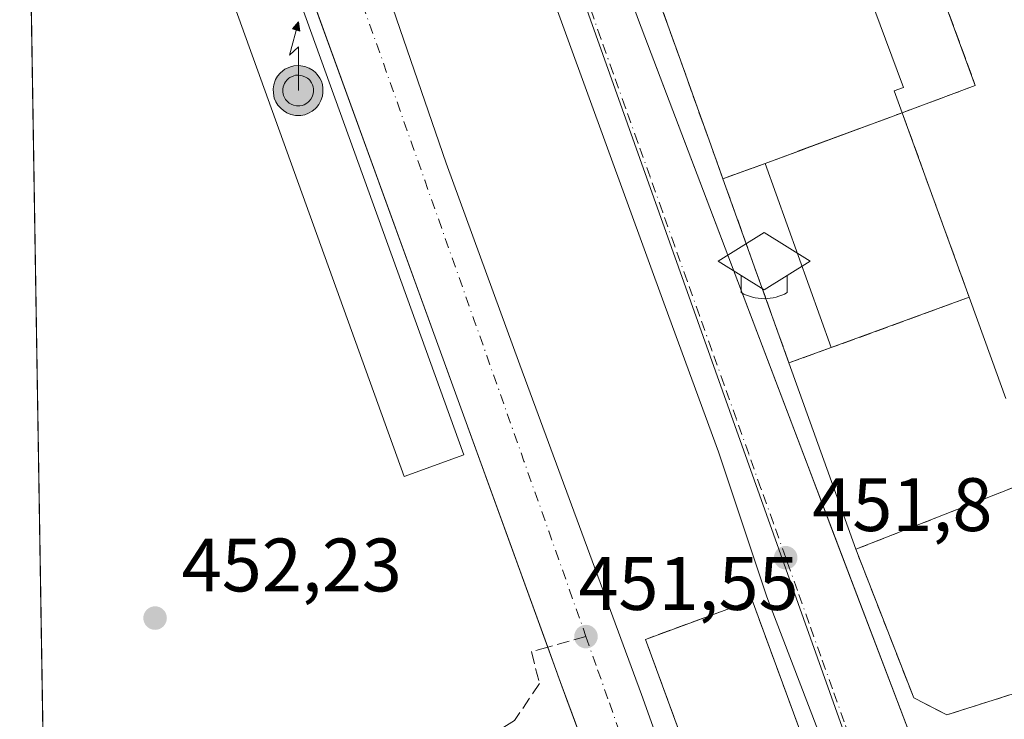
# Model space of a CAD drawing. Units: metres. Extents: x 610711 to 614156, y 4738574 to 4740945.
# Drawn here: x 610711 to 610841, y 4740698 to 4740790 of the extents above; entities that cross this region are included whole.
import ezdxf

# ---------------------------------------------------------------- set-up
doc = ezdxf.new("R2010")
doc.units = ezdxf.units.M
doc.header["$MEASUREMENT"] = 0
doc.linetypes.add('DGN Style 3', pattern=[2.307223458686699, 1.648016756204785, -0.6592067024819142])
doc.linetypes.add('DGN Style 4', pattern=[2.6384748266838614, 1.318413404963828, -0.6592067024819142, 0.001648016756204785, -0.6592067024819142])
for name, color, linetype, lineweight in [('Antena puntual', 7, 'Continuous', 0), ('Comarca CxS', 21, 'Continuous', 0), ('Comunidad Autónoma CxS', 142, 'Continuous', 0), ('Edificación Cxs', 1, 'Continuous', 13), ('Elemento construido', 1, 'Continuous', 0), ('Estación de autobuses Cxs', 135, 'Continuous', 0), ('Instalación de servicios públicos', 91, 'DGN Style 3', 0), ('Instalación de servicios públicos CxS', 91, 'Continuous', 0), ('Instalación educativa', 9, 'DGN Style 3', 0), ('Municipio CxS', 4, 'Continuous', 0), ('Núcleo urbano CxS', 7, 'Continuous', 0), ('Obra de contención lineal', 1, 'DGN Style 3', 13), ('Parque-jardín CxS', 135, 'Continuous', 0), ('Planta de tratamiento de residuos', 135, 'DGN Style 3', 0), ('Provincia CxS', 1, 'Continuous', 0), ('Punto de cota en terreno', 7, 'Continuous', 0), ('Rótulo de punto de cota en terreno', 7, 'Continuous', 0), ('Senda pavimentada', 7, 'DGN Style 3', 0), ('Senda pavimentada conexión', 30, 'DGN Style 3', 0), ('Suelo desnudo CxS', 253, 'Continuous', 0), ('Vegetación y arbolados urbanos CxS', 151, 'Continuous', 0), ('Vía urbana Cxs', 4, 'Continuous', 0), ('Vía urbana eje', 4, 'DGN Style 4', 0)]:
    doc.layers.add(name, color=color, linetype=linetype, lineweight=lineweight)
doc.styles.add('Style-Arial', font='txt')

# ---------------------------------------------------------------- blocks, each defined once
blk = doc.blocks.new('5PATER')
at = {"layer": 'Suelo desnudo CxS', "linetype": 'Continuous', "lineweight": 0}
h = blk.add_hatch(color=51, dxfattribs=at)
edge = h.paths.add_edge_path()
edge.add_ellipse((0, 0), major_axis=(-0.1095731443231308, -0.1110710700762829), ratio=0.9994222409660322, start_angle=0, end_angle=360)
blk = doc.blocks.new('*U51')
at = {"layer": 'Vía urbana Cxs', "color": 4, "linetype": 'Continuous', "lineweight": 0}
for points in [[(610800.7301000003, 4740653.420100001, 452.1701999999932), (610784.0226999996, 4740698.460100001, 452.0075999999972), (610782.3339999998, 4740703.069900001, 452.0032999999967), (610780.8081999999, 4740707.2709, 451.9741000000067), (610744.9937000005, 4740805.8693, 454.2011999999959), (610743.1369000003, 4740810.981100001, 454.1750999999931), (610733.1300999997, 4740838.530099999, 451.8502000000008), (610734.1901000004, 4740845.640100001, 451.9318999999959), (610731.3201000001, 4740853.5001, 451.8249999999971), (610729.8901000004, 4740856.420100001, 451.813599999994)], [(610768.0100999996, 4740857.610099999, 454.3218000000052), (610773.0619000001, 4740844.0723, 458.0283000000054), (610774.4659000002, 4740840.309900001, 459.0222000000067), (610777.1601, 4740833.090100001, 456.3246999999974), (610792.8201000001, 4740790.2601, 457.0742000000028), (610815.0674000002, 4740731.750399999, 462.2492999999959), (610818.4323000005, 4740722.9011, 461.5345999999991), (610830.3300999999, 4740691.610099999, 452.8012000000017)], [(610803.2981000004, 4740682.273600001, 452.2385999999969), (610793.7500999998, 4740708.300100001, 450.9697000000015), (610807.8701, 4740713.4801, 450.9793999999966), (610824.4700999996, 4740668.2501, 452.2896999999939)], [(610827.3767999997, 4740668.131200001, 452.6781000000047), (610809.8349000001, 4740713.9307, 451.5709000000061), (610803.4055000005, 4740733.1395, 452.3764999999985), (610796.3410999998, 4740752.348300001, 452.3656000000047), (610775.7035999997, 4740809.101500001, 451.9318999999959), (610772.9254000002, 4740817.594599999, 451.6051000000007), (610758.9554000003, 4740856.885299999, 453.0730999999942)], [(610756.3360000001, 4740856.091600001, 453.0040000000009), (610757.7801000001, 4740851.620100001, 453.1024999999936), (610758.4425999997, 4740849.747, 452.4223999999958), (610769.9523, 4740817.2082, 449.9804000000004), (610770.6983000003, 4740815.099400001, 449.9303000000073), (610773.5100999996, 4740807.1501, 451.3145999999979), (610758.9901000002, 4740802.0101, 452.6576999999961), (610751.8293000003, 4740822.5405, 453.0519000000059), (610751.466, 4740823.5823, 452.5632999999943), (610743.3328999998, 4740846.9001, 451.9906000000047), (610741.8103999998, 4740850.852800001, 452.7988999999943), (610739.2703999998, 4740849.979699999, 452.5810000000056), (610756.2566000001, 4740802.592700001, 453.0699000000022), (610758.8760000002, 4740796.004600001, 451.8423999999941), (610767.3691999996, 4740771.3189, 453.4070000000065), (610777.1322999997, 4740744.6489, 452.1478999999963), (610793.2456, 4740700.992500001, 451.397100000002), (610801.3416999998, 4740678.291200001, 451.9804000000004)]]:
    blk.add_polyline3d(points, dxfattribs=at)
blk = doc.blocks.new('5ANTEN')
at = {"layer": 'Instalación de servicios públicos', "linetype": 'Continuous', "lineweight": 0, "extrusion": (0, 0, -1)}
blk.add_hatch(color=5, dxfattribs=at).paths.add_polyline_path([(-0.0254, 0.7572), (-0.0074, 0.8788), (0.0718, 0.7896000000000001)])
at = {"layer": 'Instalación de servicios públicos', "linetype": 'Continuous', "lineweight": 0}
for points in [[(0.039, -0.3583), (-0.0328, -0.3574), (-0.09210000000000002, -0.3441000000000001), (-0.1438, -0.3251), (-0.1919, -0.2949), (-0.2269, -0.263), (-0.2647, -0.2219), (-0.2906, -0.178), (-0.3112, -0.1303), (-0.3232, -0.064), (-0.3252, -0.0046), (-0.3178, 0.0489), (-0.2941, 0.1163), (-0.2696, 0.1597), (-0.2321, 0.2034), (-0.1989, 0.2326), (-0.171, 0.2528), (-0.099, 0.2862), (-0.0524, 0.2994), (0.0124, 0.3021), (0.0915, 0.2914), (0.1483, 0.269), (0.2024, 0.2377), (0.2338, 0.2116), (0.2578, 0.185), (0.291, 0.1357), (0.312, 0.0935), (0.3246, 0.05110000000000001), (0.3333, 0.0027), (0.3324, -0.0536), (0.3246, -0.1024), (0.305, -0.1598), (0.2789, -0.2113), (0.2476, -0.2515), (0.229, -0.2727), (0.1906, -0.3008), (0.1399, -0.3302), (0.0916, -0.3488000000000001)], [(0.0285, -0.2317), (-0.018, -0.2311), (-0.0563, -0.2225), (-0.0877, -0.2109), (-0.1151, -0.1938), (-0.1376, -0.1733), (-0.1625, -0.1461), (-0.1776, -0.1206), (-0.1893, -0.0935), (-0.1971, -0.0505), (-0.1984, -0.0112), (-0.1942, 0.019), (-0.1785, 0.06380000000000001), (-0.1655, 0.0867), (-0.1419, 0.1143), (-0.1199, 0.1337), (-0.1067, 0.1432), (-0.0549, 0.1672), (-0.0323, 0.1736), (0.006500000000000001, 0.1753), (0.0594, 0.1681), (0.0931, 0.1548), (0.1298, 0.1336), (0.146, 0.1201), (0.1579, 0.1069), (0.1815, 0.0719), (0.1939, 0.047), (0.2013, 0.0218), (0.2066, -0.0076), (0.2061, -0.0426), (0.2014, -0.0718), (0.1882, -0.1105), (0.1716, -0.1432), (0.1501, -0.1709), (0.1431, -0.1788), (0.1213, -0.1948), (0.08510000000000001, -0.2158), (0.0573, -0.2265)]]:
    blk.add_hatch(color=5, dxfattribs=at).paths.add_polyline_path(points)
at = {"layer": 'Instalación de servicios públicos', "color": 7, "linetype": 'Continuous', "lineweight": 0, "elevation": 0.05, "flags": 128}
blk.add_lwpolyline([(0.007, -0.0288), (0.0074, 0.5504), (-0.1102, 0.4384), (0.0074, 0.8788)], dxfattribs=at)
at = {"layer": 'Instalación de servicios públicos', "color": 7, "linetype": 'Continuous', "lineweight": 0, "flags": 128}
for points in [[(-0.2321, 0.2034), (-0.2696, 0.1597), (-0.2941, 0.1163), (-0.3178, 0.0489), (-0.3252, -0.0046), (-0.3232, -0.064), (-0.3112, -0.1303), (-0.2906, -0.178), (-0.2647, -0.2219), (-0.2269, -0.263), (-0.1919, -0.2949), (-0.1438, -0.3251), (-0.09210000000000002, -0.3441000000000001), (-0.0328, -0.3574), (0.039, -0.3583), (0.0916, -0.3488000000000001), (0.1399, -0.3302), (0.1906, -0.3008), (0.229, -0.2727), (0.2476, -0.2515), (0.2789, -0.2113), (0.305, -0.1598), (0.3246, -0.1024), (0.3324, -0.0536), (0.3333, 0.0027), (0.3246, 0.05110000000000001), (0.312, 0.0935), (0.291, 0.1357), (0.2578, 0.185), (0.2338, 0.2116), (0.2024, 0.2377), (0.1483, 0.269), (0.0915, 0.2914), (0.0124, 0.3021), (-0.0524, 0.2994), (-0.099, 0.2862), (-0.171, 0.2528), (-0.1989, 0.2326)], [(-0.1419, 0.1143), (-0.1655, 0.0867), (-0.1785, 0.06380000000000001), (-0.1942, 0.019), (-0.1984, -0.0112), (-0.1971, -0.0505), (-0.1893, -0.0935), (-0.1776, -0.1206), (-0.1625, -0.1461), (-0.1376, -0.1733), (-0.1151, -0.1938), (-0.0877, -0.2109), (-0.0563, -0.2225), (-0.018, -0.2311), (0.0285, -0.2317), (0.0573, -0.2265), (0.08510000000000001, -0.2158), (0.1213, -0.1948), (0.1431, -0.1788), (0.1501, -0.1709), (0.1716, -0.1432), (0.1882, -0.1105), (0.2014, -0.0718), (0.2061, -0.0426), (0.2066, -0.0076), (0.2013, 0.0218), (0.1939, 0.047), (0.1815, 0.0719), (0.1579, 0.1069), (0.146, 0.1201), (0.1298, 0.1336), (0.0931, 0.1548), (0.0594, 0.1681), (0.006500000000000001, 0.1753), (-0.0323, 0.1736), (-0.0549, 0.1672), (-0.1067, 0.1432), (-0.1199, 0.1337)]]:
    blk.add_lwpolyline(points, close=True, dxfattribs=at)
at = {"layer": 'Instalación de servicios públicos', "color": 7, "linetype": 'Continuous', "lineweight": 0}
blk.add_3dface([(0.0074, 0.8788, 0.05), (0.0254, 0.7572, 0.05), (-0.0718, 0.7896000000000001, 0.05)], dxfattribs=at)
blk = doc.blocks.new('5IEDUC')
at = {"layer": 'Planta de tratamiento de residuos', "color": 14, "linetype": 'Continuous', "lineweight": 0}
for p, q in [((-0.306, -0.19), (-0.306, -0.416)), ((0.305, -0.19), (0.305, -0.416))]:
    blk.add_line(p, q, dxfattribs=at)
blk.add_arc((-0.0004999995231628418, 0.1191666674613953), 0.6162252931089999, 240.2801059401629, 299.7198948290518, dxfattribs=at)
blk.add_3dface([(0, 0.381), (-0.611, 0), (0, -0.381), (0.61, 0)], dxfattribs=at)

msp = doc.modelspace()

# ---------------------------------------------------------------- linework, layer by layer
at = {"layer": 'Comarca CxS', "color": 21, "linetype": 'Continuous', "lineweight": 0, "flags": 128}
msp.add_lwpolyline([(611563.904241889, 4738587.699625789), (610748.0200008402, 4738574.389982584), (610738.1610316581, 4739188.483777364), (610710.8800008404, 4740887.75998256), (613927.4550181447, 4740940.240883731), (614117.4000008659, 4740943.33998256), (614131.2873355463, 4740104.53046415), (614155.4197925214, 4738646.904859244), (614155.7000008657, 4738629.979982583), (612414.5395546639, 4738601.576168492)], close=True, dxfattribs=at)
at = {"layer": 'Comunidad Autónoma CxS', "color": 142, "linetype": 'Continuous', "lineweight": 0, "flags": 128}
msp.add_lwpolyline([(611563.904241889, 4738587.699625789), (610748.0200008402, 4738574.389982584), (610738.1610316581, 4739188.483777364), (610710.8800008404, 4740887.75998256), (613927.4550181447, 4740940.240883731), (614117.4000008659, 4740943.33998256), (614131.2873355463, 4740104.53046415), (614155.4197925214, 4738646.904859244), (614155.7000008657, 4738629.979982583), (612414.5395546639, 4738601.576168492)], close=True, dxfattribs=at)
at = {"layer": 'Edificación Cxs', "color": 1, "linetype": 'Continuous', "lineweight": 13, "flags": 128}
for points, elevation in [([(610845.4089000003, 4740729.5571), (610838.6445000004, 4740726.906099999), (610833.2314999999, 4740724.784700001), (610825.6564999997, 4740721.8159), (610821.6101000002, 4740720.2301), (610812.7540999996, 4740744.9055), (610818.3389999997, 4740746.916999999), (610809.6220000006, 4740771.305000001), (610804.0093, 4740769.271500001), (610802.1754999999, 4740774.380899999), (610800.6366999998, 4740778.6689), (610798.3695, 4740784.986099999), (610796.7182999998, 4740789.5865), (610795.1441000003, 4740793.972899999), (610777.9879000002, 4740841.775900001), (610775.5100999996, 4740848.6801), (610773.5774999997, 4740854.086300001)], 483.2872999999962), ([(610820.9019999999, 4740800.262), (610827.9280000003, 4740781.357999999), (610826.7019999997, 4740780.904999999), (610827.75, 4740778.022), (610836.6289999997, 4740753.58), (610839.5880000005, 4740745.435000001), (610841.4919999996, 4740740.194)], 483.2872999999962), ([(610841.4919999996, 4740740.194), (610839.5880000005, 4740745.435000001), (610836.6289999997, 4740753.58), (610827.75, 4740778.022), (610826.7019999997, 4740780.904999999), (610827.9280000003, 4740781.357999999), (610820.9019999999, 4740800.262)], 483.1854000000016)]:
    msp.add_lwpolyline(points, dxfattribs=dict(at, elevation=elevation))
at = {"layer": 'Edificación Cxs', "color": 1, "linetype": 'Continuous', "lineweight": 13, "elevation": 483.0779000000039, "flags": 128}
msp.add_lwpolyline([(610850.9315, 4740731.286499999), (610853.4949000003, 4740723.809900001), (610857.5601000005, 4740711.953299999), (610859.4401000004, 4740706.470100001), (610833.6402000004, 4740698.3005), (610829.2746000001, 4740700.549500001), (610821.6101000002, 4740720.2301), (610825.6564999997, 4740721.8159), (610833.2314999999, 4740724.784700001), (610838.6445000004, 4740726.906099999), (610845.4089000003, 4740729.5571), (610850.8000999996, 4740731.670100001)], close=True, dxfattribs=at)
at = {"layer": 'Edificación Cxs', "color": 1, "linetype": 'Continuous', "lineweight": 13}
for points in [[(610896.0900999998, 4740729.1801, 468.1895999999979), (610895.6913000002, 4740727.1819, 470.3197999999975), (610894.3201000001, 4740720.3101, 470.104800000001), (610891.4275000002, 4740719.161499999, 473.5608000000066), (610891.0685000002, 4740719.019099999, 473.635500000004), (610890.8255000003, 4740718.922700001, 473.6962000000058), (610890.8174999999, 4740718.919500001, 473.6983000000037), (610873.5401, 4740712.0601, 474.7854999999981), (610869.5295000002, 4740710.470100001, 473.8702000000048), (610864.5399000002, 4740708.491900001, 473.2139000000025), (610859.4401000004, 4740706.470100001, 471.8340000000026), (610833.6402000004, 4740698.3005, 465.3222999999998), (610829.2746000001, 4740700.549500001, 464.6621000000014), (610821.6101000002, 4740720.2301, 468.6538), (610812.7540999996, 4740744.9055, 470.3800000000047), (610804.0093, 4740769.271500001, 468.626900000003), (610802.1754999999, 4740774.380899999, 471.8674000000028), (610800.6366999998, 4740778.6689, 471.7780999999959), (610798.3695, 4740784.986099999, 471.3678999999975), (610796.7182999998, 4740789.5865, 471.8782000000065), (610795.1441000003, 4740793.972899999, 469.7681000000011), (610777.9879000002, 4740841.775900001, 471.6273999999976), (610775.5100999996, 4740848.6801, 472.6453000000038), (610773.5774999997, 4740854.086300001, 469.4375)], [(610769.6901000004, 4740732.710100001, 454.8224999999948), (610761.8000999996, 4740729.860099999, 454.0825000000041), (610725.7701000003, 4740829.700099999, 453.4611000000005), (610733.6501000002, 4740832.540100001, 453.5656000000017), (610769.6901000004, 4740732.710100001, 454.8224999999948)]]:
    msp.add_polyline3d(points, dxfattribs=at)
for points in [[(610769.6901000004, 4740732.710100001, 454.8224999999948), (610761.8000999996, 4740729.860099999, 454.8224999999948), (610725.7701000003, 4740829.700099999, 454.8224999999948), (610733.6501000002, 4740832.540100001, 454.8224999999948)], [(610812.7540999996, 4740744.9055, 483.2872999999963), (610804.0093, 4740769.271500001, 483.2872999999963), (610809.6220000006, 4740771.305000001, 483.2872999999963), (610818.3389999997, 4740746.916999999, 483.2872999999963)]]:
    msp.add_3dface(points, dxfattribs=at)
at = {"layer": 'Elemento construido', "color": 1, "linetype": 'Continuous', "lineweight": 0}
for points in [[(610800.7301000003, 4740653.420100001, 452.1701999999932), (610783.3400999998, 4740700.300100001, 452.0071999999927), (610733.1300999997, 4740838.530099999, 451.8502000000008), (610734.1901000004, 4740845.640100001, 451.9318999999959), (610731.3201000001, 4740853.5001, 451.8249999999971), (610729.8901000004, 4740856.420100001, 451.813599999994), (610727.1901000004, 4740859.800100001, 451.8058000000019), (610720.2801000001, 4740864.960100001, 451.8804999999993), (610716.2500999998, 4740869.030099999, 452.2678000000015), (610713.0201000003, 4740873.770099999, 452.1679000000004), (610711.0450999998, 4740877.478499999, 451.784799999994), (610711.0450999998, 4740877.478599999, 451.784799999994)], [(610768.0100999996, 4740857.610099999, 454.3218000000052), (610777.1601, 4740833.090100001, 456.3246999999974), (610792.8201000001, 4740790.2601, 457.0742000000028), (610830.3300999999, 4740691.610099999, 452.8012000000017)]]:
    msp.add_polyline3d(points, dxfattribs=at)
at = {"layer": 'Estación de autobuses Cxs', "color": 135, "linetype": 'Continuous', "lineweight": 0}
msp.add_polyline3d([(610769.6901000004, 4740732.710100001, 454.8224999999948), (610761.8000999996, 4740729.860099999, 454.0825000000041), (610725.7701000003, 4740829.700099999, 453.4611000000005), (610733.6501000002, 4740832.540100001, 453.5656000000017), (610769.6901000004, 4740732.710100001, 454.8224999999948)], dxfattribs=at)
msp.add_3dface([(610769.6900000004, 4740732.710000001, 454.8225999999996), (610761.7999999998, 4740729.859999999, 454.0823999999994), (610725.7699999996, 4740829.699999999, 453.4611000000005), (610733.6500000004, 4740832.539999999, 453.5657000000065)], dxfattribs=at)
at = {"layer": 'Instalación de servicios públicos', "color": 91, "linetype": 'DGN Style 3', "lineweight": 0}
for points in [[(610827.75, 4740778.022, 479.4793999999966), (610809.6220000006, 4740771.305000001, 482.2609999999986), (610804.0093, 4740769.271500001, 468.626900000003), (610802.1754999999, 4740774.380899999, 471.8674000000028), (610800.6366999998, 4740778.6689, 471.7780999999959), (610798.3695, 4740784.986099999, 471.3678999999975), (610796.7182999998, 4740789.5865, 471.8782000000065), (610795.8049, 4740792.131800001, 470.3666999999987), (610829.1909999996, 4740804.055400001, 457.8071999999956), (610837.4223999997, 4740781.605900001, 457.278999999995), (610827.75, 4740778.022, 479.4793999999966)], [(610804.0093, 4740769.271500001, 468.626900000003), (610809.6220000006, 4740771.305000001, 482.2609999999986), (610827.75, 4740778.022, 479.4793999999966), (610836.6289999997, 4740753.58, 477.075800000006), (610818.3389999997, 4740746.916999999, 483.2872999999963), (610812.7540999996, 4740744.9055, 470.3800000000047), (610804.0093, 4740769.271500001, 468.626900000003)], [(610804.0093, 4740769.271500001, 468.626900000003), (610809.6220000006, 4740771.305000001, 482.2609999999986), (610827.75, 4740778.022, 479.4793999999966), (610836.6289999997, 4740753.58, 477.075800000006), (610818.3389999997, 4740746.916999999, 483.2872999999963), (610812.7540999996, 4740744.9055, 470.3800000000047), (610804.0093, 4740769.271500001, 468.626900000003)], [(610804.0093, 4740769.271500001, 468.626900000003), (610809.6220000006, 4740771.305000001, 482.2609999999986), (610827.75, 4740778.022, 479.4793999999966), (610836.6289999997, 4740753.58, 477.075800000006), (610818.3389999997, 4740746.916999999, 483.2872999999963), (610812.7540999996, 4740744.9055, 470.3800000000047), (610804.0093, 4740769.271500001, 468.626900000003)], [(610859.4401000004, 4740706.470100001, 471.8340000000026), (610833.6402000004, 4740698.3005, 465.3222999999998), (610829.2746000001, 4740700.549500001, 464.6621000000014), (610821.6101000002, 4740720.2301, 468.6538), (610825.6564999997, 4740721.8159, 480.949099999998), (610833.2314999999, 4740724.784700001, 483.0779000000039), (610838.6445000004, 4740726.906099999, 474.590400000001), (610845.4089000003, 4740729.5571, 468.6051000000007), (610850.8000999996, 4740731.670100001, 469.9214000000065), (610850.9315, 4740731.286499999, 470.152700000006), (610853.4949000003, 4740723.809900001, 478.8690000000061), (610857.5601000005, 4740711.953299999, 482.6735999999946), (610859.4401000004, 4740706.470100001, 471.8340000000026)], [(610859.4401000004, 4740706.470100001, 471.8340000000026), (610833.6402000004, 4740698.3005, 465.3222999999998), (610829.2746000001, 4740700.549500001, 464.6621000000014), (610821.6101000002, 4740720.2301, 468.6538), (610825.6564999997, 4740721.8159, 480.949099999998), (610833.2314999999, 4740724.784700001, 483.0779000000039), (610838.6445000004, 4740726.906099999, 474.590400000001), (610845.4089000003, 4740729.5571, 468.6051000000007), (610850.8000999996, 4740731.670100001, 469.9214000000065), (610850.9315, 4740731.286499999, 470.152700000006), (610853.4949000003, 4740723.809900001, 478.8690000000061), (610857.5601000005, 4740711.953299999, 482.6735999999946), (610859.4401000004, 4740706.470100001, 471.8340000000026)], [(610859.4401000004, 4740706.470100001, 471.8340000000026), (610833.6402000004, 4740698.3005, 465.3222999999998), (610829.2746000001, 4740700.549500001, 464.6621000000014), (610821.6101000002, 4740720.2301, 468.6538), (610825.6564999997, 4740721.8159, 480.949099999998), (610833.2314999999, 4740724.784700001, 483.0779000000039), (610838.6445000004, 4740726.906099999, 474.590400000001), (610845.4089000003, 4740729.5571, 468.6051000000007), (610850.8000999996, 4740731.670100001, 469.9214000000065), (610850.9315, 4740731.286499999, 470.152700000006), (610853.4949000003, 4740723.809900001, 478.8690000000061), (610857.5601000005, 4740711.953299999, 482.6735999999946), (610859.4401000004, 4740706.470100001, 471.8340000000026)]]:
    msp.add_polyline3d(points, dxfattribs=at)
at = {"layer": 'Instalación de servicios públicos CxS', "color": 91, "linetype": 'Continuous', "lineweight": 0}
for points in [[(610827.75, 4740778.022, 479.4793999999966), (610809.6220000006, 4740771.305000001, 482.2609999999986), (610804.0093, 4740769.271500001, 468.626900000003), (610802.1754999999, 4740774.380899999, 471.8674000000028), (610800.6366999998, 4740778.6689, 471.7780999999959), (610798.3695, 4740784.986099999, 471.3678999999975), (610796.7182999998, 4740789.5865, 471.8782000000065), (610795.8049, 4740792.131800001, 470.3666999999987), (610829.1909999996, 4740804.055400001, 457.8071999999956), (610837.4223999997, 4740781.605900001, 457.278999999995)], [(610804.0093, 4740769.271500001, 468.626900000003), (610809.6220000006, 4740771.305000001, 482.2609999999986), (610827.75, 4740778.022, 479.4793999999966), (610836.6289999997, 4740753.58, 477.075800000006), (610818.3389999997, 4740746.916999999, 483.2872999999963), (610812.7540999996, 4740744.9055, 470.3800000000047)], [(610804.0093, 4740769.271500001, 468.626900000003), (610809.6220000006, 4740771.305000001, 482.2609999999986), (610827.75, 4740778.022, 479.4793999999966), (610836.6289999997, 4740753.58, 477.075800000006), (610818.3389999997, 4740746.916999999, 483.2872999999963), (610812.7540999996, 4740744.9055, 470.3800000000047)], [(610804.0093, 4740769.271500001, 468.626900000003), (610809.6220000006, 4740771.305000001, 482.2609999999986), (610827.75, 4740778.022, 479.4793999999966), (610836.6289999997, 4740753.58, 477.075800000006), (610818.3389999997, 4740746.916999999, 483.2872999999963), (610812.7540999996, 4740744.9055, 470.3800000000047)], [(610859.4401000004, 4740706.470100001, 471.8340000000026), (610833.6402000004, 4740698.3005, 465.3222999999998), (610829.2746000001, 4740700.549500001, 464.6621000000014), (610821.6101000002, 4740720.2301, 468.6538), (610825.6564999997, 4740721.8159, 480.949099999998), (610833.2314999999, 4740724.784700001, 483.0779000000039), (610838.6445000004, 4740726.906099999, 474.590400000001), (610845.4089000003, 4740729.5571, 468.6051000000007), (610850.8000999996, 4740731.670100001, 469.9214000000065), (610850.9315, 4740731.286499999, 470.152700000006), (610853.4949000003, 4740723.809900001, 478.8690000000061), (610857.5601000005, 4740711.953299999, 482.6735999999946)], [(610859.4401000004, 4740706.470100001, 471.8340000000026), (610833.6402000004, 4740698.3005, 465.3222999999998), (610829.2746000001, 4740700.549500001, 464.6621000000014), (610821.6101000002, 4740720.2301, 468.6538), (610825.6564999997, 4740721.8159, 480.949099999998), (610833.2314999999, 4740724.784700001, 483.0779000000039), (610838.6445000004, 4740726.906099999, 474.590400000001), (610845.4089000003, 4740729.5571, 468.6051000000007), (610850.8000999996, 4740731.670100001, 469.9214000000065), (610850.9315, 4740731.286499999, 470.152700000006), (610853.4949000003, 4740723.809900001, 478.8690000000061), (610857.5601000005, 4740711.953299999, 482.6735999999946)], [(610859.4401000004, 4740706.470100001, 471.8340000000026), (610833.6402000004, 4740698.3005, 465.3222999999998), (610829.2746000001, 4740700.549500001, 464.6621000000014), (610821.6101000002, 4740720.2301, 468.6538), (610825.6564999997, 4740721.8159, 480.949099999998), (610833.2314999999, 4740724.784700001, 483.0779000000039), (610838.6445000004, 4740726.906099999, 474.590400000001), (610845.4089000003, 4740729.5571, 468.6051000000007), (610850.8000999996, 4740731.670100001, 469.9214000000065), (610850.9315, 4740731.286499999, 470.152700000006), (610853.4949000003, 4740723.809900001, 478.8690000000061), (610857.5601000005, 4740711.953299999, 482.6735999999946)]]:
    msp.add_polyline3d(points, close=True, dxfattribs=at)
at = {"layer": 'Municipio CxS', "color": 4, "linetype": 'Continuous', "lineweight": 0, "flags": 128}
msp.add_lwpolyline([(610738.1610316581, 4739188.483777364), (610710.8800008404, 4740887.75998256), (613927.4550181447, 4740940.240883731)], dxfattribs=at)
at = {"layer": 'Núcleo urbano CxS', "color": 7, "linetype": 'Continuous', "lineweight": 0}
for points in [[(610920.0617000004, 4740555.5745, 451.8745999999956), (610886.3069000002, 4740555.537699999, 451.1313999999985), (610885.6759000003, 4740555.537900001, 451.1150000000052), (610886.3028999995, 4740559.203299999, 451.1564999999973), (610886.2659, 4740559.207900001, 451.1554999999935), (610889.1083000004, 4740576.7139, 451.1870999999956), (610881.0883, 4740595.403899999, 451.2544999999955), (610878.0406999999, 4740600.929300001, 451.3225999999996), (610872.1341000004, 4740608.740300001, 451.5190000000002), (610850.9867000004, 4740623.6009, 451.9179000000004), (610845.5597000001, 4740625.3167, 451.9802000000054), (610825.6287000002, 4740680.3137, 452.0752999999968), (610762.2176999999, 4740858.4531, 451.9122000000062), (610748.2873000001, 4740871.6051, 452.2075000000041), (610745.2933, 4740869.102700001, 452.0501999999979), (610740.0219000002, 4740866.7761, 451.8907000000036), (610734.6558999997, 4740866.042500001, 451.8004999999976), (610729.8063000003, 4740866.640500001, 451.7403999999952), (610724.1293000003, 4740869.036900001, 451.6824000000051), (610719.0006999997, 4740873.5955, 451.644100000005), (610716.1009000001, 4740878.580499999, 451.6359999999986), (610714.6712999997, 4740885.244899999, 451.657600000006), (610714.9737, 4740887.8268, 451.695000000007), (611286.7892000005, 4740897.156400001, 454.9514999999956)], [(610714.9737999998, 4740887.826900001, 451.695000000007), (610714.6712999997, 4740885.244899999, 451.657600000006), (610716.1009000001, 4740878.580499999, 451.6359999999986), (610719.0006999997, 4740873.5955, 451.644100000005), (610724.1293000003, 4740869.036900001, 451.6824000000051), (610729.8063000003, 4740866.640500001, 451.7403999999952), (610734.6558999997, 4740866.042500001, 451.8004999999976), (610740.0219000002, 4740866.7761, 451.8907000000036), (610745.2933, 4740869.102700001, 452.0501999999979), (610748.2873000001, 4740871.6051, 452.2075000000041), (610762.2176999999, 4740858.4531, 451.9122000000062), (610825.6287000002, 4740680.3137, 452.0752999999968), (610845.5597000001, 4740625.3167, 451.9802000000054), (610850.9867000004, 4740623.6009, 451.9179000000004), (610872.1341000004, 4740608.740300001, 451.5190000000002), (610878.0406999999, 4740600.929300001, 451.3225999999996), (610881.0883, 4740595.403899999, 451.2544999999955), (610889.1083000004, 4740576.7139, 451.1870999999956), (610886.2659, 4740559.207900001, 451.1554999999935), (610886.3028999995, 4740559.203299999, 451.1564999999973), (610885.6759000003, 4740555.537900001, 451.1150000000052)]]:
    msp.add_polyline3d(points, dxfattribs=at)
at = {"layer": 'Obra de contención lineal', "color": 1, "linetype": 'DGN Style 3', "lineweight": 13}
msp.add_polyline3d([(610824.4700999996, 4740668.2501, 452.2896999999939), (610807.8701, 4740713.4801, 450.9793999999966), (610793.7500999998, 4740708.300100001, 450.9697000000015), (610812.5000999998, 4740657.190099999, 453.8733999999968)], dxfattribs=at)
at = {"layer": 'Parque-jardín CxS', "color": 135, "linetype": 'Continuous', "lineweight": 0, "extrusion": (-7.638075512957474e-05, 0.004757753753354803, 0.9999886789085177), "elevation": 22961.06073204086, "flags": 128}
msp.add_lwpolyline([(610714.608806503, 4740601.950786945), (610711.077826564, 4740821.892876288)], dxfattribs=at)
at = {"layer": 'Parque-jardín CxS', "color": 135, "linetype": 'Continuous', "lineweight": 0, "extrusion": (-0.9051156145247251, -0.326847310573343, 0.2719127799764146), "elevation": -2102191.770729, "flags": 128}
msp.add_lwpolyline([(-4251442.37947801, 594463.0193441693), (-4251437.909981555, 594463.0496874463), (-4251437.906154022, 594463.0496874463)], dxfattribs=at)
at = {"layer": 'Parque-jardín CxS', "color": 135, "linetype": 'Continuous', "lineweight": 0, "extrusion": (-0.005231246241672789, 0.01450481731049085, 0.9998811151019646), "elevation": 66019.82866758079, "flags": 128}
msp.add_lwpolyline([(610776.340957949, 4740244.136307375), (610776.3431584421, 4740244.130206733)], dxfattribs=at)
at = {"layer": 'Parque-jardín CxS', "color": 135, "linetype": 'Continuous', "lineweight": 0, "extrusion": (0.1480881300624533, 0.05515213675286365, 0.9874351358677691), "elevation": 352355.8417551106, "flags": 128}
msp.add_lwpolyline([(4229435.500698791, -2198872.774698097), (4229432.564239196, -2198872.750651245), (4229430.601706008, -2198872.748119998)], dxfattribs=at)
at = {"layer": 'Parque-jardín CxS', "color": 135, "linetype": 'Continuous', "lineweight": 0}
for points in [[(610716.2468999998, 4740553.469699999, 451.4462000000058), (610711.0450999998, 4740877.478499999, 451.784799999994), (610713.0201000003, 4740873.770099999, 452.1679000000004), (610716.2500999998, 4740869.030099999, 452.2678000000015), (610720.2801000001, 4740864.960100001, 451.8804999999993), (610727.1901000004, 4740859.800100001, 451.8058000000019), (610729.8901000004, 4740856.420100001, 451.813599999994), (610731.3201000001, 4740853.5001, 451.8249999999971), (610734.1901000004, 4740845.640100001, 451.9318999999959), (610733.1300999997, 4740838.530099999, 451.8502000000008), (610783.3400999998, 4740700.300100001, 452.0071999999927), (610800.7301000003, 4740653.420100001, 452.1701999999932)], [(610711.0450999998, 4740877.478499999, 451.784799999994), (610713.0201000003, 4740873.770099999, 452.1679000000004), (610716.2500999998, 4740869.030099999, 452.2678000000015), (610720.2801000001, 4740864.960100001, 451.8804999999993), (610727.1901000004, 4740859.800100001, 451.8058000000019), (610729.8901000004, 4740856.420100001, 451.813599999994), (610731.3201000001, 4740853.5001, 451.8249999999971), (610734.1901000004, 4740845.640100001, 451.9318999999959), (610733.1300999997, 4740838.530099999, 451.8502000000008), (610743.1369000003, 4740810.981100001, 454.1750999999931), (610744.9937000005, 4740805.8693, 454.2011999999959), (610780.8081999999, 4740707.2709, 451.9741000000067)], [(610784.0226999996, 4740698.460100001, 452.0075999999972), (610800.7301000003, 4740653.420100001, 452.1701999999932), (610801.6101000002, 4740648.620100001, 452.1043999999966), (610801.6700999998, 4740643.7401, 452.1435999999958), (610801.3901000004, 4740641.3101, 452.1701999999932), (610800.2200999996, 4740636.5701, 452.1379000000015), (610798.2701000003, 4740632.090100001, 452.1423000000068), (610797.0100999996, 4740630.0001, 452.1540999999997), (610790.6001000004, 4740621.360099999, 452.9253000000026), (610787.2901, 4740617.670100001, 457.3215000000055), (610777.1201, 4740606.3101, 456.6211000000039), (610772.3901000004, 4740599.100099999, 454.5918999999994), (610768.4401000004, 4740591.670100001, 452.9474000000046), (610766.9548000004, 4740587.7871, 453.4057999999932), (610765.0701000001, 4740582.860099999, 452.3393000000069), (610763.3201000001, 4740573.9101, 452.5127999999968), (610762.2301000003, 4740564.390100001, 454.4864999999991)]]:
    msp.add_polyline3d(points, dxfattribs=at)
at = {"layer": 'Provincia CxS', "color": 1, "linetype": 'Continuous', "lineweight": 0, "flags": 128}
msp.add_lwpolyline([(611563.904241889, 4738587.699625789), (610748.0200008402, 4738574.389982584), (610738.1610316581, 4739188.483777364), (610710.8800008404, 4740887.75998256), (613927.4550181447, 4740940.240883731), (614117.4000008659, 4740943.33998256), (614131.2873355463, 4740104.53046415), (614155.4197925214, 4738646.904859244), (614155.7000008657, 4738629.979982583), (612414.5395546639, 4738601.576168492)], close=True, dxfattribs=at)
at = {"layer": 'Senda pavimentada', "color": 7, "linetype": 'DGN Style 3', "lineweight": 0}
msp.add_polyline3d([(610780.8081999999, 4740707.2709, 451.9741000000067), (610778.6485000001, 4740706.673900001, 452.0440999999992), (610779.7068999996, 4740702.440500001, 452.0660999999964), (610776.3997, 4740697.545700001, 452.1254000000045), (610772.8104999998, 4740695.2961, 452.2114000000002), (610757.6140999999, 4740685.771700001, 452.3496000000014), (610726.1287000002, 4740665.134299999, 452.6984999999986), (610714.5761000002, 4740657.538899999, 452.8315000000002)], dxfattribs=at)
at = {"layer": 'Senda pavimentada conexión', "color": 30, "linetype": 'DGN Style 3', "lineweight": 0, "extrusion": (0.00121130515813502, 0.0003348264835794045, 0.9999992103152082), "elevation": 2779.130031740232, "flags": 128}
msp.add_lwpolyline([(610784.8745382958, 4740708.005311152), (610779.8126340146, 4740706.606111073)], dxfattribs=at)
at = {"layer": 'Vegetación y arbolados urbanos CxS', "color": 151, "linetype": 'Continuous', "lineweight": 0, "extrusion": (-7.849691987759527e-05, 0.004889569558992384, 0.9999880429023947), "elevation": 23584.59926486852, "flags": 128}
msp.add_lwpolyline([(610714.6096598197, 4740598.889559597), (610711.0786753899, 4740818.831788789)], dxfattribs=at)
at = {"layer": 'Vegetación y arbolados urbanos CxS', "color": 151, "linetype": 'Continuous', "lineweight": 0}
for points in [[(610716.2933, 4740550.575800001, 451.3766000000033), (610710.8799999999, 4740887.76, 451.6287000000011), (610714.9737, 4740887.8268, 451.695000000007), (610714.6712999997, 4740885.244899999, 451.657600000006), (610716.1009000001, 4740878.580499999, 451.6359999999986), (610719.0006999997, 4740873.5955, 451.644100000005), (610724.1293000003, 4740869.036900001, 451.6824000000051), (610729.8063000003, 4740866.640500001, 451.7403999999952), (610734.6558999997, 4740866.042500001, 451.8004999999976), (610740.0219000002, 4740866.7761, 451.8907000000036), (610745.2933, 4740869.102700001, 452.0501999999979), (610748.2873000001, 4740871.6051, 452.2075000000041), (610762.2176999999, 4740858.4531, 451.9122000000062), (610825.6287000002, 4740680.3137, 452.0752999999968), (610845.5597000001, 4740625.3167, 451.9802000000054), (610850.9867000004, 4740623.6009, 451.9179000000004), (610872.1341000004, 4740608.740300001, 451.5190000000002), (610878.0406999999, 4740600.929300001, 451.3225999999996), (610881.0883, 4740595.403899999, 451.2544999999955), (610889.1083000004, 4740576.7139, 451.1870999999956), (610886.2659, 4740559.207900001, 451.1554999999935), (610886.3028999995, 4740559.203299999, 451.1564999999973), (610885.6759000003, 4740555.537900001, 451.1150000000052), (610880.9448999995, 4740526.566299999, 450.8594000000012)], [(610714.9737999998, 4740887.826900001, 451.695000000007), (610714.6712999997, 4740885.244899999, 451.657600000006), (610716.1009000001, 4740878.580499999, 451.6359999999986), (610719.0006999997, 4740873.5955, 451.644100000005), (610724.1293000003, 4740869.036900001, 451.6824000000051), (610729.8063000003, 4740866.640500001, 451.7403999999952), (610734.6558999997, 4740866.042500001, 451.8004999999976), (610740.0219000002, 4740866.7761, 451.8907000000036), (610745.2933, 4740869.102700001, 452.0501999999979), (610748.2873000001, 4740871.6051, 452.2075000000041), (610762.2176999999, 4740858.4531, 451.9122000000062), (610825.6287000002, 4740680.3137, 452.0752999999968), (610845.5597000001, 4740625.3167, 451.9802000000054), (610850.9867000004, 4740623.6009, 451.9179000000004), (610872.1341000004, 4740608.740300001, 451.5190000000002), (610878.0406999999, 4740600.929300001, 451.3225999999996), (610881.0883, 4740595.403899999, 451.2544999999955), (610889.1083000004, 4740576.7139, 451.1870999999956), (610886.2659, 4740559.207900001, 451.1554999999935), (610886.3028999995, 4740559.203299999, 451.1564999999973), (610885.6759000003, 4740555.537900001, 451.1150000000052)]]:
    msp.add_polyline3d(points, dxfattribs=at)
at = {"layer": 'Vía urbana Cxs', "color": 4, "linetype": 'Continuous', "lineweight": 0, "extrusion": (-0.0003015166827098345, 0.0008230687116664178, 0.9999996158227192), "elevation": 4169.766427925752, "flags": 128}
msp.add_lwpolyline([(610784.1312239652, 4740696.633869741), (610782.4438227462, 4740701.2400713)], dxfattribs=at)
at = {"layer": 'Vía urbana Cxs', "color": 4, "linetype": 'Continuous', "lineweight": 0}
for points in [[(610782.3353000004, 4740703.066299999, 452.0032999999967), (610782.3339999998, 4740703.069900001, 452.0032999999967), (610780.8081999999, 4740707.2709, 451.9741000000067), (610744.9937000005, 4740805.8693, 454.2011999999959), (610743.1369000003, 4740810.981100001, 454.1750999999931), (610733.1300999997, 4740838.530099999, 451.8502000000008), (610734.1901000004, 4740845.640100001, 451.9318999999959), (610731.3201000001, 4740853.5001, 451.8249999999971), (610729.8901000004, 4740856.420100001, 451.813599999994), (610727.1901000004, 4740859.800100001, 451.8058000000019), (610720.2801000001, 4740864.960100001, 451.8804999999993), (610716.2501999997, 4740869.030099999, 452.2678000000015), (610713.0201000003, 4740873.770099999, 452.1679000000004), (610711.0450999998, 4740877.478499999, 451.784799999994)], [(610824.4700999996, 4740668.2501, 452.2896999999939), (610827.5355000002, 4740660.4318, 452.4195000000037), (610831.3454999998, 4740653.049900001, 452.1683000000049), (610832.3775000004, 4740653.446799999, 452.1627000000008), (610827.3767999997, 4740668.131200001, 452.6781000000047), (610809.8349000001, 4740713.9307, 451.5709000000061), (610803.4055000005, 4740733.1395, 452.3764999999985), (610796.3410999998, 4740752.348300001, 452.3656000000047), (610775.7035999997, 4740809.101500001, 451.9318999999959), (610772.9254000002, 4740817.594599999, 451.6051000000007), (610758.9554000003, 4740856.885299999, 453.0730999999942), (610756.3360000001, 4740856.091600001, 453.0040000000009), (610757.7801000001, 4740851.620100001, 453.1024999999936)], [(610768.0100999996, 4740857.610099999, 454.3218000000052), (610773.0619000001, 4740844.0723, 458.0283000000054), (610774.4659000002, 4740840.309900001, 459.0222000000067), (610777.1601, 4740833.090100001, 456.3246999999974), (610792.8201000001, 4740790.2601, 457.0742000000028), (610815.0674000002, 4740731.750399999, 462.2492999999959), (610818.4323000005, 4740722.9011, 461.5345999999991), (610830.3300999999, 4740691.610099999, 452.8012000000017)], [(610743.3328999998, 4740846.9001, 451.9906000000047), (610741.8103999998, 4740850.852800001, 452.7988999999943), (610739.2703999998, 4740849.979699999, 452.5810000000056), (610756.2566000001, 4740802.592700001, 453.0699000000022), (610758.8760000002, 4740796.004600001, 451.8423999999941), (610767.3691999996, 4740771.3189, 453.4070000000065), (610777.1322999997, 4740744.6489, 452.1478999999963), (610793.2456, 4740700.992500001, 451.397100000002), (610801.3416999998, 4740678.291200001, 451.9804000000004), (610807.3742000004, 4740661.939999999, 452.2223999999987), (610809.9143000003, 4740655.113700001, 453.006899999993), (610811.3430000005, 4740649.954299999, 452.1925000000047), (610811.9781, 4740646.382400001, 452.167300000001), (610811.7399000004, 4740643.207400001, 452.1696999999986), (610811.8986999998, 4740641.699300001, 452.1736999999994), (610812.9304999998, 4740640.826199999, 452.1848000000027), (610813.9625000004, 4740641.9374, 452.189400000003), (610814.3592999997, 4740646.858700001, 452.1812999999966), (610813.7242999999, 4740652.653100001, 452.2850999999937)], [(610812.5000999998, 4740657.190099999, 453.8733999999968), (610811.7022000002, 4740659.365, 453.2342000000062), (610803.9269000003, 4740680.559400001, 451.7963000000018), (610803.2981000004, 4740682.273600001, 452.2385999999969), (610793.7500999998, 4740708.300100001, 450.9697000000015), (610807.8701, 4740713.4801, 450.9793999999966), (610824.4700999996, 4740668.2501, 452.2896999999939)], [(610762.6401000004, 4740548.550100001, 452.2630000000063), (610762.2301000003, 4740564.390100001, 454.4864999999991), (610763.3201000001, 4740573.9101, 452.5127999999968), (610765.0701000001, 4740582.860099999, 452.3393000000069), (610766.9548000004, 4740587.7871, 453.4057999999932), (610768.4401000004, 4740591.670100001, 452.9474000000046), (610772.3901000004, 4740599.100099999, 454.5918999999994), (610777.1201, 4740606.3101, 456.6211000000039), (610787.2901, 4740617.670100001, 457.3215000000055), (610790.6002000002, 4740621.360099999, 452.9253000000026), (610797.0102000004, 4740630.0001, 452.1540999999997), (610798.2701000003, 4740632.090100001, 452.1423000000068), (610800.2200999996, 4740636.5701, 452.1379000000015), (610801.3902000004, 4740641.3101, 452.1701999999932), (610801.6700999998, 4740643.7401, 452.1435999999958), (610801.6101000002, 4740648.620100001, 452.1043999999966), (610800.7301000003, 4740653.420100001, 452.1701999999932), (610784.0226999996, 4740698.460100001, 452.0075999999972)]]:
    msp.add_polyline3d(points, dxfattribs=at)
at = {"layer": 'Vía urbana eje', "color": 4, "linetype": 'DGN Style 4', "lineweight": 0, "extrusion": (0.9428066052502384, 0.333213319520592, 0.009197216458744618), "elevation": 2155524.383395448, "flags": 128}
msp.add_lwpolyline([(4266318.643374724, -19373.80314775141), (4266313.712645619, -19373.91901305739), (4266308.800773444, -19373.86734674736), (4266303.866712064, -19373.6842114195), (4266298.935982959, -19373.44039193909), (4266293.995825389, -19373.44323137679), (4266289.071192476, -19373.69910812896), (4266274.279005161, -19373.66942000491), (4266269.335515316, -19373.81064030881), (4266264.414214677, -19373.66394736918), (4266259.483485572, -19373.37682972016), (4266254.549424192, -19373.39808574715), (4266244.687965981, -19373.81200865291), (4266239.766665342, -19373.77921089585), (4266234.832603962, -19373.54507772504), (4266229.901874858, -19373.67624238391)], dxfattribs=at)
at = {"layer": 'Vía urbana eje', "color": 4, "linetype": 'DGN Style 4', "lineweight": 0}
for points in [[(610812.3201000001, 4740719.100099999, 452.3637000000017), (610810.6901000004, 4740723.6801, 452.8448999999965), (610809.0500999996, 4740728.2601, 452.270399999994), (610807.4200999998, 4740732.840100001, 452.1465000000026), (610805.8000999996, 4740737.4301, 452.3500000000058), (610804.1700999998, 4740742.0101, 452.3996000000043), (610802.5301000001, 4740746.590100001, 452.4918000000035), (610800.9101, 4740751.1801, 452.7081000000035), (610799.2801000001, 4740755.7601, 452.5004000000045), (610797.6401000004, 4740760.340100001, 452.1753999999929), (610796.0100999996, 4740764.9301, 452.3347000000067), (610794.3701, 4740769.5101, 452.7342999999965), (610792.7500999998, 4740774.090100001, 452.5774999999995), (610791.1201, 4740778.6801, 452.6328999999969), (610789.4801000003, 4740783.2601, 452.2407999999996), (610787.8501000004, 4740787.840100001, 452.1659000000073), (610786.2301000003, 4740792.4301, 451.9939000000013), (610784.6001000004, 4740797.0101, 452.0678999999946), (610782.9600999998, 4740801.590100001, 452.4375)], [(610826.2301000003, 4740680.040100001, 452.107600000003), (610824.6700999998, 4740684.380100001, 452.173299999995), (610823.1401000004, 4740688.720100001, 452.3398000000016), (610821.5800999999, 4740693.0601, 452.7151000000013), (610820.0500999996, 4740697.4001, 452.6892999999982), (610818.5000999998, 4740701.7401, 452.2670999999973), (610816.9600999998, 4740706.0801, 452.1202000000048), (610815.4101, 4740710.420100001, 452.1604999999981), (610813.8701, 4740714.7601, 452.3286999999983), (610812.3201000001, 4740719.100099999, 452.3637000000017)], [(610785.8701, 4740708.670100001, 451.9674999999989), (610787.4200999998, 4740704.2601, 451.8711999999941), (610788.9801000003, 4740699.880100001, 451.8809999999939), (610790.5301000001, 4740695.4901, 451.9146999999939), (610792.0701000001, 4740691.090100001, 451.8978000000062), (610793.6201, 4740686.690099999, 452.0144), (610795.1700999998, 4740682.3101, 452.4584000000032), (610796.7301000003, 4740677.920100001, 451.9986999999965), (610798.2801000001, 4740673.5101, 451.9311000000016), (610799.8300999999, 4740669.130100001, 451.9579999999987), (610801.3901000004, 4740664.7401, 451.9682999999932), (610802.9401000004, 4740660.340100001, 452.0354999999981), (610804.5000999998, 4740655.940099999, 452.4339999999939), (610806.0500999996, 4740651.5601, 452.118100000007), (610806.2100999998, 4740647.7601, 452.0430999999954), (610806.3901000004, 4740643.970100001, 452.0602000000072), (610805.2100999998, 4740635.2601, 452.1201000000001), (610803.5701000001, 4740626.3301, 452.1496000000043), (610802.2100999998, 4740621.090100001, 452.1428000000015)]]:
    msp.add_polyline3d(points, dxfattribs=at)

# ---------------------------------------------------------------- block references
at = {"layer": 'Antena puntual', "color": 7, "linetype": 'Continuous', "lineweight": 0, "xscale": 10, "yscale": 10, "zscale": 10}
msp.add_blockref('5ANTEN', (610747.7138999999, 4740781.240700001), dxfattribs=at)
msp.add_blockref('5ANTEN', (610747.7138999999, 4740781.240700001), dxfattribs=at)
msp.add_blockref('5ANTEN', (610747.7138999999, 4740781.240700001), dxfattribs=at)
at = {"layer": 'Instalación educativa', "color": 7, "linetype": 'Continuous', "lineweight": 0, "xscale": 10, "yscale": 10, "zscale": 10}
msp.add_blockref('5IEDUC', (610809.4800000006, 4740758.369999999), dxfattribs=at)
at = {"layer": 'Punto de cota en terreno', "color": 7, "linetype": 'Continuous', "lineweight": 0, "xscale": 10, "yscale": 10, "zscale": 10}
for p in [(610812.3200000003, 4740719.109999999, 451.8000000000029), (610728.8099999996, 4740711.119999999, 452.2299999999959), (610785.8700000001, 4740708.67, 451.5500000000029)]:
    msp.add_blockref('5PATER', p, dxfattribs=at)
at = {"layer": 'Vía urbana Cxs', "color": 4, "linetype": 'Continuous', "lineweight": 0}
msp.add_blockref('*U51', (0, 0), dxfattribs=at)

# ---------------------------------------------------------------- texts
at = {"layer": 'Rótulo de punto de cota en terreno', "color": 7, "linetype": 'Continuous', "lineweight": 0, "style": 'Style-Arial'}
for s, p in [('451,8', (610815.8477999996, 4740722.637800001)), ('452,23', (610732.3378, 4740714.647800001)), ('451,55', (610784.8772, 4740712.197799999))]:
    msp.add_text(s, height=7.000000000000002, dxfattribs=at).set_placement(p)

doc.saveas('drawing.dxf')
